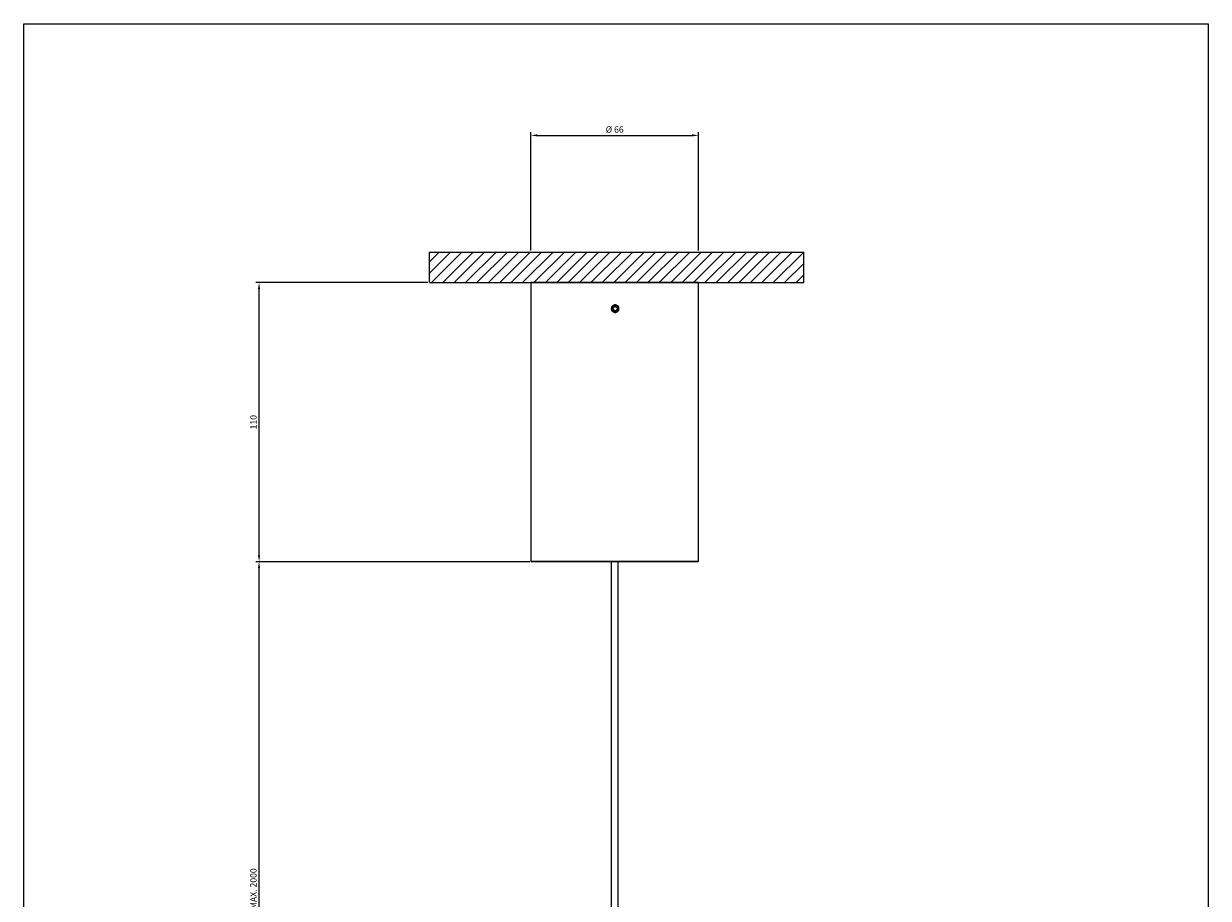
# Model space of a CAD drawing. Units: millimetres. Extents: x 0 to 466, y -9 to 680.
# Drawn here: x 0 to 466, y 336 to 680 of the extents above; entities that cross this region are included whole.
import ezdxf

# ---------------------------------------------------------------- set-up
doc = ezdxf.new("R2010")
doc.units = ezdxf.units.MM
doc.layers.add('COTAS', color=250, linetype='Continuous')
doc.styles.get("Standard").update_dxf_attribs({"font": 'arial.ttf'})
doc.dimstyles.new('ISO-25', dxfattribs={"dimtxt": 2.5, "dimasz": 2.5, "dimexe": 1.25, "dimexo": 0.625, "dimtad": 1, "dimtxsty": 'Standard', "dimcen": -2.5, "dimadec": 0, "dimazin": 0, "dimtfac": 1, "dimtmove": 0, "dimatfit": 3, "dimfxl": 1, "dimarcsym": 0})

# ---------------------------------------------------------------- blocks, each defined once
blk = doc.blocks.new('*D24')
at = {"layer": 'COTAS', "color": 0, "lineweight": -2}
for p, q in [((158.97, 578.25), (91.18, 578.25)), ((92.43, 470.75), (92.43, 575.75)), ((199.18, 468.25), (91.18, 468.25))]:
    blk.add_line(p, q, dxfattribs=at)
at = {"layer": 'COTAS', "color": 0}
for points in [[(92.85, 575.75), (92.02, 575.75), (92.43, 578.25)], [(92.02, 470.75), (92.85, 470.75), (92.43, 468.25)]]:
    blk.add_solid(points, dxfattribs=at)
at = {"layer": 'Defpoints', "color": 0}
for p in [(92.43, 578.25), (159.59, 578.25), (199.8, 468.25)]:
    blk.add_point(p, dxfattribs=at)
at = {"layer": 'COTAS', "color": 0, "insert": (90.53, 523.25), "char_height": 2.5, "attachment_point": 5, "rotation": 90}
blk.add_mtext('110', dxfattribs=at)
blk = doc.blocks.new('*D25')
at = {"layer": 'COTAS', "color": 0, "lineweight": -2}
for p, q in [((199.18, 468.25), (91.18, 468.25)), ((92.43, 213.11), (92.43, 465.75)), ((227.41, 210.61), (91.18, 210.61))]:
    blk.add_line(p, q, dxfattribs=at)
at = {"layer": 'COTAS', "color": 0}
for points in [[(92.85, 465.75), (92.02, 465.75), (92.43, 468.25)], [(92.02, 213.11), (92.85, 213.11), (92.43, 210.61)]]:
    blk.add_solid(points, dxfattribs=at)
at = {"layer": 'Defpoints', "color": 0}
for p in [(92.43, 468.25), (199.8, 468.25), (228.04, 210.61)]:
    blk.add_point(p, dxfattribs=at)
at = {"layer": 'COTAS', "color": 0, "insert": (90.53, 339.43), "char_height": 2.5, "attachment_point": 5, "rotation": 90}
blk.add_mtext('MAX. 2000', dxfattribs=at)
blk = doc.blocks.new('*D26')
at = {"layer": 'COTAS', "color": 0, "lineweight": -2}
for p, q in [((199.55, 590.88), (199.55, 637.52)), ((202.05, 636.27), (263.05, 636.27)), ((265.55, 590.88), (265.55, 637.52))]:
    blk.add_line(p, q, dxfattribs=at)
at = {"layer": 'COTAS', "color": 0}
for points in [[(202.05, 636.68), (202.05, 635.85), (199.55, 636.27)], [(263.05, 635.85), (263.05, 636.68), (265.55, 636.27)]]:
    blk.add_solid(points, dxfattribs=at)
at = {"layer": 'Defpoints', "color": 0}
for p in [(265.55, 636.27), (199.55, 590.25), (265.55, 590.25)]:
    blk.add_point(p, dxfattribs=at)
at = {"layer": 'COTAS', "color": 0, "insert": (232.55, 638.24), "char_height": 2.5, "attachment_point": 5}
blk.add_mtext('%%C 66', dxfattribs=at)

msp = doc.modelspace()

# ---------------------------------------------------------------- hatches: boundary and pattern name
at = {"linetype": 'Continuous'}
h = msp.add_hatch(dxfattribs=at)
h.set_pattern_fill('ANSI31', style=0)
h.set_pattern_definition([(45, (-64.3925, 308.6267), (-2.245064, 2.245064), [])])
h.paths.add_polyline_path([(159.59, 578.255), (307.068, 578.255), (307.068, 590.255), (159.59, 590.255)], flags=0)

# ---------------------------------------------------------------- linework, layer by layer
at = {"color": 7, "linetype": 'Continuous', "lineweight": 18}
for p, q in [((159.59, 578.255), (159.59, 590.255)), ((159.59, 590.255), (307.068, 590.255)), ((307.068, 578.255), (307.068, 590.255)), ((159.59, 578.255), (307.068, 578.255))]:
    msp.add_line(p, q, dxfattribs=at)
at = {"color": 7, "linetype": 'Continuous', "lineweight": 25}
for p, q in [((199.552, 578.254), (199.552, 468.504)), ((265.552, 578.254), (199.552, 578.254)), ((265.552, 468.504), (265.552, 578.254)), ((231.921, 567.715), (232.081, 568.566)), ((232.578, 567.151), (231.921, 567.715)), ((232.081, 568.566), (232.898, 568.853)), ((233.395, 567.438), (232.578, 567.151)), ((232.898, 568.853), (233.555, 568.289)), ((233.555, 568.289), (233.395, 567.438)), ((199.552, 468.504), (199.802, 468.254)), ((199.552, 468.504), (265.552, 468.504)), ((265.302, 468.254), (199.802, 468.254)), ((231.188, 468.254), (231.188, 210.606)), ((231.192, 468.254), (231.192, 437.764)), ((233.888, 210.606), (233.888, 468.254)), ((265.302, 468.254), (265.552, 468.504))]:
    msp.add_line(p, q, dxfattribs=at)
msp.add_lwpolyline([(-0.301, 0.122), (-0.301, 680.267), (466.446, 680.267), (466.446, 0.122)], close=True)
msp.add_circle((232.738, 568.002), 1.2, dxfattribs=at)
for points, knots in [([(232.738, 569.502), (232.937, 569.482), (233.334, 569.441), (233.831, 569.086), (234.178, 568.596), (234.285, 568.002), (234.179, 567.409), (233.831, 566.916), (233.334, 566.572), (232.737, 566.467), (232.14, 566.572), (231.644, 566.917), (231.297, 567.41), (231.191, 568.002), (231.297, 568.596), (231.645, 569.086), (232.142, 569.442), (232.539, 569.482), (232.738, 569.502)], [0, 0, 0, 0, 0.062752, 0.1252885, 0.1876661, 0.250008, 0.3121771, 0.3746161, 0.4372754, 0.5001522, 0.5627812, 0.6253729, 0.6877831, 0.750054, 0.8122719, 0.8747741, 0.9373305, 1, 1, 1, 1]), ([(232.738, 569.252), (232.595, 569.238), (232.364, 569.216), (232.069, 569.069), (231.846, 568.895), (231.671, 568.672), (231.528, 568.377), (231.463, 568.003), (231.528, 567.629), (231.67, 567.333), (231.845, 567.111), (232.068, 566.935), (232.363, 566.793), (232.737, 566.727), (233.111, 566.792), (233.408, 566.935), (233.63, 567.11), (233.806, 567.333), (233.948, 567.628), (234.013, 568.002), (233.948, 568.376), (233.805, 568.672), (233.63, 568.894), (233.408, 569.069), (233.112, 569.216), (232.881, 569.238), (232.738, 569.252)], [0, 0, 0, 0, 0.0545775, 0.0877983, 0.1249019, 0.1620521, 0.1953102, 0.2499343, 0.3045302, 0.3377812, 0.3749289, 0.4120487, 0.445275, 0.4998318, 0.5545743, 0.5878794, 0.6250681, 0.6621781, 0.6954015, 0.7499733, 0.8045752, 0.837841, 0.8750114, 0.9121423, 0.9453867, 1, 1, 1, 1])]:
    msp.add_open_spline(points, degree=3, knots=knots, dxfattribs=at)

# ---------------------------------------------------------------- dimensions: what is measured, and where the dimension line sits
at = {"layer": 'COTAS'}
dim = msp.add_linear_dim(base=(265.552, 636.268), p1=(199.552, 590.255), p2=(265.552, 590.255), text='%%C 66', dimstyle='ISO-25', dxfattribs=at)
dim.commit()
dim.dimension.update_dxf_attribs({"geometry": '*D26', "text_midpoint": (232.552, 638.238)})
dim = msp.add_linear_dim(base=(92.433, 578.255), p1=(199.802, 468.254), p2=(159.59, 578.255), angle=90, dimstyle='ISO-25', dxfattribs=at)
dim.commit()
dim.dimension.update_dxf_attribs({"geometry": '*D24', "text_midpoint": (90.532, 523.254)})
dim = msp.add_linear_dim(base=(92.433, 468.254), p1=(228.038, 210.606), p2=(199.802, 468.254), angle=90, text='MAX. 2000', dimstyle='ISO-25', dxfattribs=at)
dim.commit()
dim.dimension.update_dxf_attribs({"geometry": '*D25', "text_midpoint": (90.532, 339.43)})

doc.saveas('drawing.dxf')
